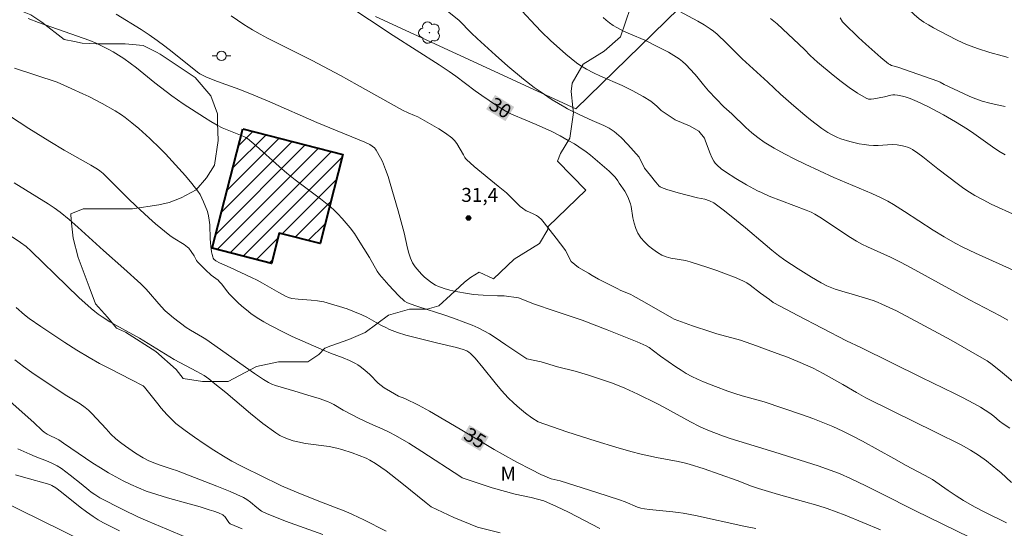
# Model space of a CAD drawing. Units: metres. Extents: x 279760 to 280275, y 1658817 to 1659382.
# Drawn here: x 279986 to 280092, y 1659011 to 1659065 of the extents above; entities that cross this region are included whole.
import ezdxf
from ezdxf.enums import TextEntityAlignment as Align

# ---------------------------------------------------------------- set-up
doc = ezdxf.new("R2010")
doc.units = ezdxf.units.M
doc.header["$MEASUREMENT"] = 0
for name, color, linetype, lineweight, true_color in [('Arvores_Isoladas', 7, 'Continuous', 18, 0x00ff33), ('Curvas_Intermediarias', 7, 'Continuous', 9, 0x783c14), ('Curvas_Mestras', 7, 'Continuous', 20, 0x783c14), ('Pto_Cotado', 7, 'Continuous', 9, 0x783c14), ('Topon_Curvas_Mestras', 7, 'Continuous', 9, 0x783c14), ('Topon_Pto_Cotado', 7, 'Continuous', 9, 0x783c14), ('Topon_Vegetacao', 7, 'Continuous', 9, 0x00ff33), ('Vegetacao', 7, 'Orla8', 9, 0x00ff33)]:
    doc.layers.add(name, color=color, linetype=linetype, lineweight=lineweight, true_color=true_color)
for name, color, linetype, lineweight in [('Edificacoes_Notaveis', 7, 'Continuous', 40), ('Edificacoes_Notaveis_Hatch', 8, 'Continuous', 9), ('Muro_Grade', 8, 'Continuous', 20), ('Poste', 7, 'Continuous', 9), ('Topon_Curvas_Mestras_Masc', 255, 'Continuous', 9)]:
    doc.layers.add(name, color=color, linetype=linetype, lineweight=lineweight)
doc.styles.add('Arial', font='arial.ttf', dxfattribs={"height": 1.5})
doc.styles.get("Standard").update_dxf_attribs({"font": 'arial.ttf'})
doc.linetypes.add('Orla8', pattern='A,6,-0.5,["V",Standard,S=1,R=0,X=-0.5,Y=-1],-0.5,6,-0.5,["V",Standard,S=1,R=0,X=-0.5,Y=-1],-0.5', length=14)

# ---------------------------------------------------------------- blocks, each defined once
blk = doc.blocks.new('Cotas')
at = {"layer": 'Pto_Cotado'}
blk.add_hatch(color=256, dxfattribs=at).paths.add_polyline_path([(0, 0.24, 1), (0, -0.24, 1)])
at = {"layer": 'Pto_Cotado', "lineweight": -3}
blk.add_lwpolyline([(0, -0.24, -1), (0, 0.24, -1)], format="xyb", close=True, dxfattribs=at)
blk = doc.blocks.new('Poste')
at = {"layer": 'Poste'}
for points in [[(-0.5, 0), (-1, 0)], [(0.5, 0), (1, 0)]]:
    blk.add_lwpolyline(points, dxfattribs=at)
blk.add_lwpolyline([(0, 0.5, 1), (0, -0.5, 1)], format="xyb", close=True, dxfattribs=at)
blk = doc.blocks.new('Arvore')
at = {"layer": 'Arvores_Isoladas'}
blk.add_lwpolyline([(-0.72, 0.49, 0.872324), (-0.72, -0.55, 0.862983), (0.28, -0.83, 0.900105), (0.89, 0.03, 0.863155), (0.26, 0.86, 0.882486)], format="xyb", close=True, dxfattribs=at)
blk.add_circle((0, 0), 0.0286, dxfattribs=at)

msp = doc.modelspace()

# ---------------------------------------------------------------- hatches: boundary and pattern name
at = {"layer": 'Edificacoes_Notaveis_Hatch'}
h = msp.add_hatch(dxfattribs=at)
h.set_pattern_fill('ANSI31', color=256, scale=10)
h.paths.add_polyline_path([(280010.03, 1659053.49), (280020.8, 1659050.72), (280018.34, 1659041.14), (280013.96, 1659042.27), (280013.12, 1659039.01), (280006.73, 1659040.65)])

# ---------------------------------------------------------------- linework, layer by layer
at = {"layer": 'Curvas_Intermediarias', "flags": 128}
for points, elevation in [([(280078.55, 1659069.24), (280080.09, 1659067.81), (280081.65, 1659066.26), (280082.19, 1659065.77), (280082.75, 1659065.31), (280083.24, 1659064.96), (280083.75, 1659064.64), (280084.27, 1659064.34), (280086.69, 1659063.07), (280087.52, 1659062.68), (280087.94, 1659062.5), (280089.02, 1659062.11), (280090.33, 1659061.68), (280091.65, 1659061.31), (280092.32, 1659061.15)], 23), ([(279996.44, 1659065.82), (279999.1, 1659064.15), (279999.97, 1659063.58), (280000.83, 1659062.99), (280001.65, 1659062.38), (280002.45, 1659061.75), (280005.18, 1659059.56), (280005.43, 1659059.4), (280006.06, 1659059.08), (280007.03, 1659058.66), (280007.7, 1659058.41), (280009.73, 1659057.69), (280011.24, 1659057.1), (280012.93, 1659056.38), (280018.01, 1659054.17), (280023.15, 1659052.05), (280023.69, 1659051.79), (280023.94, 1659051.62), (280024.19, 1659051.42), (280024.29, 1659051.3), (280024.38, 1659051.18), (280024.83, 1659050.37), (280025.04, 1659049.95), (280025.39, 1659049.09), (280025.65, 1659048.34), (280025.89, 1659047.59), (280026.75, 1659044.66), (280027.38, 1659042.3), (280027.75, 1659040.65), (280027.89, 1659040.11), (280028.06, 1659039.58), (280028.16, 1659039.33), (280028.28, 1659039.09), (280028.57, 1659038.64), (280029, 1659038.13), (280029.28, 1659037.83), (280029.57, 1659037.55), (280029.88, 1659037.28), (280030.2, 1659037.03), (280030.48, 1659036.85), (280030.77, 1659036.69), (280031.07, 1659036.54), (280031.38, 1659036.42), (280031.7, 1659036.31), (280032.31, 1659036.15), (280032.93, 1659036.01), (280034.19, 1659035.78), (280034.82, 1659035.69), (280035.34, 1659035.64), (280035.86, 1659035.6), (280037.42, 1659035.54), (280037.99, 1659035.54), (280038.14, 1659035.53), (280039.67, 1659035.33), (280041.4, 1659034.63), (280043.51, 1659033.93), (280045.24, 1659033.33), (280046.5, 1659032.91)], 32), ([(280054.41, 1659047.8), (280053.86, 1659048.48), (280053.21, 1659049.26), (280052.66, 1659050.44), (280051.44, 1659051.81), (280050.72, 1659052.53), (280049.96, 1659053.19), (280049.42, 1659053.55), (280048.84, 1659053.85), (280047.6, 1659054.37), (280046.72, 1659054.77), (280046.21, 1659055.03), (280044.95, 1659055.63), (280044.65, 1659055.8), (280043.31, 1659056.61), (280042, 1659057.48), (280041.36, 1659057.93), (280040.2, 1659058.82), (280038.52, 1659060.23), (280037.19, 1659061.39), (280035.24, 1659063.17), (280034.63, 1659063.77), (280033.27, 1659065.16), (280031.52, 1659066.54)], 29), ([(280040.04, 1659066.17), (280041.5, 1659064.58), (280042.13, 1659063.92), (280043.12, 1659062.96), (280044.77, 1659061.49), (280045.34, 1659061.03), (280045.92, 1659060.58), (280046.26, 1659060.33), (280046.99, 1659059.89), (280047.74, 1659059.5), (280048.5, 1659059.14), (280050.82, 1659058.12), (280051.96, 1659057.58), (280053.08, 1659056.97), (280053.9, 1659056.45), (280054.34, 1659056.11), (280054.54, 1659055.93), (280054.99, 1659055.47), (280055, 1659055.46), (280056.53, 1659054.46), (280058.11, 1659053.75), (280059.04, 1659053.23), (280059.66, 1659052.46)], 28), ([(280066.47, 1659058.51), (280063.71, 1659060.99), (280062.02, 1659062.69), (280061.01, 1659063.66), (280060.65, 1659063.96), (280060.28, 1659064.24), (280059.63, 1659064.65), (280058.96, 1659065.04), (280056.49, 1659066.39)], 26), ([(280045.75, 1659027.42), (280043.85, 1659027.9), (280042.12, 1659028.45), (280040.56, 1659028.77), (280040.04, 1659029.1), (280038.33, 1659030.26), (280037.16, 1659031.06), (280036.57, 1659031.44), (280035.96, 1659031.78), (280035.33, 1659032.09), (280034.68, 1659032.37), (280034.02, 1659032.63), (280032.69, 1659033.12), (280031.74, 1659033.45), (280028.87, 1659034.37), (280027.92, 1659034.7), (280027.66, 1659034.8), (280027.43, 1659034.94), (280026.79, 1659035.57), (280025.73, 1659036.68), (280025.23, 1659037.26), (280024.74, 1659037.84), (280024.5, 1659038.19), (280023.65, 1659039.66), (280022.45, 1659041.59), (280022.03, 1659042.22), (280021.58, 1659042.83), (280021.16, 1659043.35), (280020.72, 1659043.85), (280020.26, 1659044.33), (280019.78, 1659044.8), (280019.28, 1659045.25), (280018.4, 1659045.97), (280015.67, 1659048.01), (280014.78, 1659048.71), (280013.94, 1659049.43), (280011.46, 1659051.64), (280010.55, 1659052.43), (280010.35, 1659052.55), (280010.15, 1659052.65), (280007.84, 1659053.6), (280007.28, 1659053.88), (280006.59, 1659054.26), (280005.92, 1659054.68), (280003.62, 1659056.17), (280002.4, 1659057.02), (280000.6, 1659058.41), (279998.62, 1659060.02), (279997.95, 1659060.55), (279997.26, 1659061.04), (279996.69, 1659061.41), (279996.1, 1659061.76), (279995.51, 1659062.08), (279994.29, 1659062.7), (279993.61, 1659062.99), (279988.08, 1659064.91), (279986.96, 1659065.32)], 33), ([(280008.78, 1659065.63), (280010.14, 1659064.68), (280011.07, 1659064.11), (280011.89, 1659063.66), (280012.71, 1659063.22), (280017.49, 1659060.81), (280020.53, 1659059.22), (280022.35, 1659058.22), (280027.19, 1659055.5), (280027.8, 1659055.21), (280028.51, 1659054.92), (280028.86, 1659054.76), (280031.12, 1659053.48), (280031.84, 1659053.01), (280032.52, 1659052.5), (280032.8, 1659052.22), (280033.04, 1659051.89), (280033.75, 1659050.69), (280033.89, 1659050.41), (280033.97, 1659050.28), (280034.07, 1659050.17), (280034.91, 1659049.44), (280037.5, 1659047.31), (280038.37, 1659046.59), (280038.67, 1659046.31), (280039.56, 1659045.43), (280039.87, 1659045.14), (280040.11, 1659044.94), (280040.51, 1659044.67), (280040.78, 1659044.54), (280041.33, 1659044.31), (280041.6, 1659044.18), (280041.84, 1659044.02), (280042.15, 1659043.72), (280042.44, 1659043.39), (280043.73, 1659041.72), (280044.64, 1659040.51), (280044.74, 1659040.39), (280045.34, 1659039.23), (280046.12, 1659038.56), (280047.19, 1659037.95)], 31), ([(280048.76, 1659065.44), (280049.1, 1659065.14), (280049.47, 1659064.86), (280049.84, 1659064.6), (280050.23, 1659064.36), (280050.96, 1659063.99), (280051.71, 1659063.65), (280053.24, 1659063), (280054.59, 1659062.34), (280055.79, 1659061.71), (280056.37, 1659061.37), (280056.93, 1659060.99), (280057.3, 1659060.7), (280057.65, 1659060.38), (280058.64, 1659059.35), (280058.83, 1659059.12), (280059.56, 1659058.19), (280060.11, 1659057.57), (280061.75, 1659055.83), (280062.61, 1659055.08)], 27), ([(280074.24, 1659065.41), (280074.5, 1659064.99), (280074.68, 1659064.79), (280076.22, 1659063.3), (280077.02, 1659062.57), (280078.63, 1659061.16), (280079.45, 1659060.48), (280079.6, 1659060.38), (280079.76, 1659060.3), (280080.46, 1659060.09), (280083.31, 1659059.11), (280084.73, 1659058.61), (280085.01, 1659058.48), (280085.43, 1659058.26), (280087.52, 1659057.26), (280088.17, 1659056.96), (280088.83, 1659056.69), (280089.51, 1659056.46), (280090.32, 1659056.23), (280091.14, 1659056.05), (280091.97, 1659055.89)], 24), ([(279985.51, 1659060), (279990.08, 1659058.48), (279991.59, 1659057.83), (279992.86, 1659057.25), (279993.48, 1659056.94), (279994.91, 1659056.19), (279996.31, 1659055.4), (279997, 1659054.97), (279997.39, 1659054.71), (279998.13, 1659054.13), (279998.85, 1659053.51), (280000.03, 1659052.45), (280001.17, 1659051.35), (280001.72, 1659050.78), (280003.17, 1659049.22), (280003.87, 1659048.43), (280004.55, 1659047.61), (280005.2, 1659046.78), (280005.44, 1659046.42), (280005.65, 1659046.03), (280005.83, 1659045.63), (280006.25, 1659044.6), (280006.36, 1659044.14), (280006.44, 1659043.66), (280006.48, 1659043.16), (280006.55, 1659041.64), (280006.61, 1659040.85), (280006.67, 1659040.27), (280006.73, 1659039.98), (280006.81, 1659039.71), (280006.86, 1659039.59), (280006.94, 1659039.48), (280007.14, 1659039.29), (280007.52, 1659039.07), (280008.67, 1659038.58), (280009.84, 1659038.05), (280010.99, 1659037.51), (280011.57, 1659037.22), (280012.15, 1659036.9), (280013.9, 1659035.88), (280014.64, 1659035.48), (280014.96, 1659035.35), (280015.3, 1659035.26), (280015.99, 1659035.17), (280017.39, 1659035.07), (280018.08, 1659034.99), (280018.76, 1659034.87), (280019.59, 1659034.65), (280020.42, 1659034.4), (280021.24, 1659034.12), (280022.85, 1659033.49), (280023.37, 1659033.24), (280024.89, 1659032.37), (280025.41, 1659032.11), (280025.82, 1659031.92), (280026.68, 1659031.59), (280027.56, 1659031.31), (280028.41, 1659031.07), (280031.02, 1659030.45), (280033, 1659029.96), (280033.74, 1659029.75), (280034.11, 1659029.61), (280034.33, 1659029.47), (280034.52, 1659029.33), (280034.69, 1659029.17), (280035.02, 1659028.83), (280035.85, 1659027.84), (280037.16, 1659026.17), (280037.84, 1659025.35), (280038.56, 1659024.58), (280039.16, 1659024), (280039.78, 1659023.45), (280040.43, 1659022.92), (280041.1, 1659022.43), (280041.79, 1659021.97), (280044.86, 1659020.92)], 34), ([(280066.47, 1659058.51), (280067.85, 1659057.19), (280069.28, 1659055.94), (280070.45, 1659054.94), (280071.05, 1659054.45), (280071.66, 1659053.98), (280072.27, 1659053.52), (280072.92, 1659053.09), (280073.26, 1659052.9), (280073.95, 1659052.56), (280074.31, 1659052.42), (280075.29, 1659052.11), (280076.3, 1659051.88), (280076.81, 1659051.79), (280077.32, 1659051.72), (280077.82, 1659051.69), (280078.33, 1659051.7), (280079.35, 1659051.76), (280079.86, 1659051.78), (280080.36, 1659051.75), (280080.94, 1659051.66), (280081.22, 1659051.59), (280081.5, 1659051.5), (280081.77, 1659051.39), (280082.02, 1659051.25), (280082.58, 1659050.88), (280083.13, 1659050.48), (280084.73, 1659049.18), (280086.97, 1659047.48), (280087.55, 1659047.06), (280088.14, 1659046.67), (280088.74, 1659046.3), (280089.61, 1659045.83), (280090.49, 1659045.39), (280093.17, 1659044.15)], 26), ([(280062.61, 1659055.08), (280064.11, 1659053.62), (280064.74, 1659053.06), (280065.4, 1659052.53), (280066.09, 1659052.05), (280067.15, 1659051.4), (280068.25, 1659050.79), (280069.37, 1659050.22), (280070.5, 1659049.67), (280073.58, 1659048.23), (280077.66, 1659046.52), (280078.66, 1659046.05), (280079.36, 1659045.69), (280079.97, 1659045.33), (280081.15, 1659044.59), (280084.25, 1659042.58), (280085.42, 1659041.86), (280086.61, 1659041.18), (280087.42, 1659040.77), (280088.78, 1659040.12), (280094.28, 1659037.63)], 27), ([(280059.66, 1659052.46), (280059.79, 1659052.16), (280060.26, 1659050.83), (280060.44, 1659050.4), (280060.66, 1659050), (280060.82, 1659049.78), (280061.01, 1659049.57), (280061.46, 1659049.19), (280061.93, 1659048.86), (280063.05, 1659048.14), (280064.19, 1659047.47), (280065.36, 1659046.83), (280065.78, 1659046.63), (280066.63, 1659046.25), (280067.94, 1659045.73), (280070.61, 1659044.73), (280071.13, 1659044.51), (280071.52, 1659044.31), (280072.08, 1659043.98), (280072.89, 1659043.45), (280074.74, 1659042.2), (280075.36, 1659041.8), (280076, 1659041.42), (280076.59, 1659041.1), (280077.2, 1659040.8), (280079.66, 1659039.68), (280080.58, 1659039.23), (280081.5, 1659038.76), (280088.15, 1659035.09), (280091.45, 1659033.37), (280092.26, 1659032.93)], 28), ([(280054.41, 1659047.8), (280054.64, 1659047.49), (280054.76, 1659047.36), (280054.89, 1659047.25), (280055.03, 1659047.17), (280055.62, 1659046.95), (280056.23, 1659046.77), (280056.85, 1659046.6), (280058.92, 1659046.08), (280059.69, 1659045.92), (280060.21, 1659045.75), (280060.68, 1659045.52), (280061.26, 1659045.11), (280061.69, 1659044.79), (280062.54, 1659044.11), (280064.09, 1659042.83), (280066.18, 1659041.03), (280066.89, 1659040.45), (280067.62, 1659039.88), (280068.31, 1659039.38), (280069.73, 1659038.43), (280071.18, 1659037.52), (280072.2, 1659036.91), (280072.8, 1659036.62), (280073.72, 1659036.24), (280074.41, 1659036.02), (280075.79, 1659035.63), (280077.78, 1659035.02), (280078.26, 1659034.84), (280078.74, 1659034.64), (280079.53, 1659034.28), (280080.31, 1659033.9), (280081.86, 1659033.09), (280084.33, 1659031.77), (280086.17, 1659030.76), (280089.49, 1659028.88), (280090.06, 1659028.53), (280090.6, 1659028.16), (280091.71, 1659027.27), (280094.57, 1659024.86)], 29), ([(280043.77, 1659012.9), (280042.38, 1659013.5), (280041.05, 1659013.86), (280039.32, 1659014.23), (280036.85, 1659014.91), (280033.62, 1659015.98), (280033.49, 1659016.07), (280029.3, 1659018.8), (280027.89, 1659019.68), (280026.46, 1659020.53), (280025.79, 1659020.89), (280025.09, 1659021.21), (280023.69, 1659021.82), (280022.56, 1659022.35), (280020.84, 1659023.23), (280019.83, 1659023.84), (280019.48, 1659024.03), (280019.13, 1659024.19), (280018.26, 1659024.49), (280017.39, 1659024.76), (280015.62, 1659025.27), (280013.55, 1659025.9), (280013.17, 1659026.05), (280012.8, 1659026.22), (280012.28, 1659026.52), (280011.3, 1659027.17), (280006.06, 1659030.87), (280005.7, 1659031.1), (280004.43, 1659031.84), (280003.96, 1659032.14), (280002.58, 1659033.18), (280002.14, 1659033.55), (280001.71, 1659033.93), (280001.28, 1659034.38), (279999.66, 1659036.25), (279999.09, 1659036.82), (279997.25, 1659038.48), (279995.07, 1659040.41), (279992.3, 1659042.92), (279991.37, 1659043.74), (279990.4, 1659044.52), (279989.78, 1659044.99), (279989.12, 1659045.42), (279985.45, 1659047.69)], 36), ([(279985.25, 1659041.87), (279986.16, 1659041.25), (279986.75, 1659040.82), (279987.29, 1659040.33), (279991.14, 1659036.6), (279992.43, 1659035.36), (279993.74, 1659034.16), (279994.12, 1659033.84), (279994.51, 1659033.55), (279994.92, 1659033.27), (279995.75, 1659032.74), (279996.38, 1659032.37), (279998.92, 1659030.98), (280002.68, 1659028.69), (280005.09, 1659027.41), (280005.88, 1659026.95), (280006.38, 1659026.6), (280006.86, 1659026.23), (280008.2, 1659025.14), (280010.86, 1659022.9), (280012.21, 1659021.82), (280013.6, 1659020.79), (280014.02, 1659020.52), (280014.48, 1659020.3), (280014.96, 1659020.12), (280015.45, 1659019.96), (280015.94, 1659019.83), (280016.77, 1659019.66), (280019.31, 1659019.32), (280020.14, 1659019.16), (280020.7, 1659019.02), (280021.8, 1659018.65), (280023.3, 1659018.07), (280023.71, 1659017.87), (280024.3, 1659017.51), (280025.45, 1659016.72), (280027.14, 1659015.4), (280029.75, 1659013.28), (280030.3, 1659012.85), (280032.71, 1659011.7), (280035.26, 1659010.67), (280037.72, 1659010.07)], 37), ([(280047.19, 1659037.95), (280047.59, 1659037.7), (280048.27, 1659037.33), (280050.34, 1659036.27), (280050.61, 1659036.14), (280051.73, 1659035.67), (280052, 1659035.54), (280053.23, 1659034.86), (280056.14, 1659033.15), (280056.39, 1659033.03), (280058.37, 1659032.31), (280060.36, 1659031.65), (280060.99, 1659031.46), (280063.53, 1659030.75), (280065.27, 1659030.15), (280067.49, 1659029.34), (280068.6, 1659028.92), (280069.7, 1659028.48), (280070.79, 1659028.02), (280071.34, 1659027.77), (280072.42, 1659027.2), (280074.52, 1659026.01), (280076.01, 1659025.13), (280077.02, 1659024.57), (280079.98, 1659023.09), (280084.43, 1659020.91), (280087.32, 1659019.47), (280088.24, 1659018.96), (280089.12, 1659018.41), (280089.97, 1659017.79), (280091.2, 1659016.81), (280091.5, 1659016.55), (280092.65, 1659015.45)], 31), ([(279985.67, 1659034.27), (279986.58, 1659033.48), (279987.06, 1659033.11), (279988.33, 1659032.23), (279989.61, 1659031.37), (279990.9, 1659030.53), (279992.2, 1659029.7), (279993.52, 1659028.91), (279994.63, 1659028.27), (279995.77, 1659027.67), (279998.07, 1659026.51), (279999.32, 1659025.86), (279999.46, 1659025.73), (280000.89, 1659023.91), (280001.27, 1659023.47), (280001.87, 1659022.78), (280002.18, 1659022.44), (280002.51, 1659022.12), (280002.86, 1659021.82), (280003.85, 1659021.07), (280004.86, 1659020.34), (280005.88, 1659019.63), (280006.91, 1659018.94), (280007.97, 1659018.28), (280008.85, 1659017.77), (280009.76, 1659017.3), (280012.53, 1659015.93), (280013.54, 1659015.42), (280014.21, 1659015.1), (280015.8, 1659014.43), (280018.2, 1659013.46), (280021.12, 1659012.35), (280021.83, 1659012.04), (280023.05, 1659011.46), (280025.46, 1659010.23)], 38), ([(280046.5, 1659032.91), (280049.21, 1659031.88), (280050.83, 1659031.24), (280052.43, 1659030.58), (280053.39, 1659030.15), (280053.72, 1659029.96), (280054.2, 1659029.63), (280054.92, 1659029.05), (280056.58, 1659027.91), (280057.14, 1659027.55), (280057.71, 1659027.2), (280058.3, 1659026.87), (280058.92, 1659026.57), (280059.55, 1659026.28), (280060.85, 1659025.77), (280062.16, 1659025.3), (280062.93, 1659025.04), (280063.72, 1659024.8), (280066.08, 1659024.12), (280070.19, 1659022.74), (280071.3, 1659022.35), (280072.39, 1659021.93), (280073.47, 1659021.48), (280074.54, 1659020.98), (280075.6, 1659020.46), (280076.65, 1659019.9), (280080.03, 1659018.06), (280081.34, 1659017.28), (280083.85, 1659015.98), (280084.17, 1659015.79), (280085.86, 1659014.61), (280086.71, 1659014.03), (280087.5, 1659013.55), (280088.7, 1659012.86), (280089.86, 1659012.24), (280092.12, 1659011.15)], 32), ([(279985.54, 1659028.64), (279986.47, 1659027.93), (279987.38, 1659027.28), (279989.24, 1659026.02), (279991.11, 1659024.79), (279992.56, 1659023.92), (279993.1, 1659023.54), (279993.46, 1659023.23), (279993.8, 1659022.9), (279994.32, 1659022.35), (279995.34, 1659021.23), (279995.86, 1659020.68), (279996.41, 1659020.17), (279996.9, 1659019.75), (279997.42, 1659019.36), (279998.49, 1659018.63), (279999.33, 1659018.11), (279999.95, 1659017.8), (280000.6, 1659017.53), (280001.05, 1659017.36), (280002.44, 1659016.91), (280002.9, 1659016.75), (280007.25, 1659015.08), (280008.69, 1659014.49), (280010.1, 1659013.86), (280010.49, 1659013.64), (280010.85, 1659013.37), (280011.54, 1659012.77), (280012.05, 1659012.37), (280012.6, 1659012.13), (280014.64, 1659011.32), (280018.63, 1659009.89)], 39), ([(280045.75, 1659027.42), (280047.19, 1659027), (280048.5, 1659026.59), (280049.79, 1659026.13), (280051.12, 1659025.59), (280052.51, 1659024.97), (280054.56, 1659023.96), (280055.29, 1659023.58), (280058.17, 1659022), (280059.13, 1659021.49), (280059.84, 1659021.17), (280060.67, 1659020.83), (280061.71, 1659020.45), (280062.41, 1659020.21), (280067.24, 1659018.72), (280071.87, 1659017.26), (280072.78, 1659016.95), (280073.69, 1659016.62), (280074.25, 1659016.39), (280075.36, 1659015.9), (280077.01, 1659015.1), (280078.65, 1659014.29), (280082.26, 1659012.46), (280089.68, 1659008.85)], 33), ([(280044.86, 1659020.92), (280048.03, 1659019.92), (280050.15, 1659019.27), (280051.76, 1659018.81), (280052.86, 1659018.53), (280054.51, 1659018.14), (280055.46, 1659017.99), (280056.83, 1659017.74), (280057.61, 1659017.56), (280058, 1659017.45), (280059.63, 1659016.93), (280061.25, 1659016.37), (280063.3, 1659015.63), (280064.61, 1659015.12), (280065.48, 1659014.81), (280067.62, 1659014.16), (280070.29, 1659013.41), (280071.84, 1659013), (280072.86, 1659012.68), (280074.79, 1659011.95), (280078.6, 1659010.39)], 34), ([(280003.9, 1659009.59), (279999.83, 1659011.3), (279998.82, 1659011.75), (279997.15, 1659012.55), (279994.68, 1659013.83), (279994.12, 1659014.17), (279993.75, 1659014.42), (279993.48, 1659014.64), (279992.67, 1659015.34), (279991.49, 1659016.27), (279991.03, 1659016.62), (279990.56, 1659016.96), (279990.07, 1659017.25), (279989.51, 1659017.54), (279988.93, 1659017.8), (279987.74, 1659018.27), (279987.15, 1659018.52), (279985.87, 1659019.1)], 41), ([(279996.8, 1659010.29), (279995.64, 1659010.86), (279995.07, 1659011.15), (279994.5, 1659011.46), (279993.96, 1659011.8), (279993.25, 1659012.3), (279992.57, 1659012.82), (279990.54, 1659014.43), (279989.94, 1659014.89), (279989.52, 1659015.16), (279989.31, 1659015.25), (279986.46, 1659016.03), (279985.62, 1659016.28)], 42), ([(279983.57, 1659013.75), (279993.14, 1659009.06)], 43), ([(280043.77, 1659012.9), (280045.06, 1659012.28), (280048.43, 1659010.54)], 36)]:
    msp.add_lwpolyline(points, dxfattribs=dict(at, elevation=elevation))
at = {"layer": 'Curvas_Mestras', "flags": 128}
for points, elevation in [([(280051.72, 1659045.41), (280051.41, 1659046.18), (280051.09, 1659046.78), (280050.49, 1659047.63), (280050.34, 1659047.9), (280050.05, 1659048.29), (280049.89, 1659048.46), (280049.42, 1659048.92), (280048.93, 1659049.36), (280047.41, 1659050.65), (280046.93, 1659051.02), (280046.15, 1659051.56), (280045.69, 1659051.85), (280045.02, 1659052.24), (280044.14, 1659052.72), (280043.24, 1659053.18), (280041.59, 1659053.94), (280040.47, 1659054.42), (280038.92, 1659055.05), (280038.42, 1659055.3), (280037.32, 1659055.98), (280035.74, 1659057.06), (280035.03, 1659057.57), (280032.92, 1659059.14), (280032.21, 1659059.65), (280031.14, 1659060.35), (280026.2, 1659063.5), (280021.12, 1659066.87)], 30), ([(280066.75, 1659065.35), (280067.46, 1659064.76), (280070.41, 1659062.01)], 25), ([(280070.41, 1659062.01), (280071.01, 1659061.35), (280071.82, 1659060.65), (280073.5, 1659059.25), (280074.36, 1659058.56), (280075.23, 1659057.91), (280076.12, 1659057.31), (280077.03, 1659056.78), (280077.29, 1659056.68), (280077.58, 1659056.66), (280077.88, 1659056.7), (280079.03, 1659056.91), (280079.68, 1659057.08), (280079.9, 1659057.12), (280080.12, 1659057.13), (280080.4, 1659057.1), (280080.95, 1659057), (280081.23, 1659056.92), (280081.77, 1659056.74), (280082.54, 1659056.43), (280083.67, 1659055.88), (280085.35, 1659054.97), (280086.65, 1659054.23), (280087.92, 1659053.45), (280088.61, 1659052.99), (280090.61, 1659051.54), (280091.29, 1659051.08), (280092, 1659050.67)], 25), ([(279984.05, 1659055.49), (279987.03, 1659053.52), (279989.31, 1659052.1), (279990.84, 1659051.18), (279993.71, 1659049.56), (279994.43, 1659049.15), (279994.68, 1659048.98), (279995.02, 1659048.68), (279997.78, 1659045.91), (279998.49, 1659045.23), (279999.94, 1659043.91), (280000.67, 1659043.27), (280002.18, 1659042.03), (280002.55, 1659041.75), (280003.74, 1659041.04), (280004.11, 1659040.77), (280004.25, 1659040.64), (280004.49, 1659040.31), (280004.81, 1659039.82), (280005.05, 1659039.34), (280005.16, 1659039.2), (280005.44, 1659038.9), (280006.03, 1659038.32), (280006.65, 1659037.76), (280007.38, 1659037.21), (280007.55, 1659037.05), (280007.77, 1659036.8), (280008.39, 1659035.97), (280008.62, 1659035.71), (280009.5, 1659034.83), (280009.95, 1659034.41), (280010.43, 1659034.01), (280010.92, 1659033.63), (280011.6, 1659033.18), (280012.3, 1659032.75), (280013.03, 1659032.34), (280014.48, 1659031.58), (280015.33, 1659031.16), (280017.06, 1659030.39), (280018.79, 1659029.65), (280019.47, 1659029.37), (280020.83, 1659028.85), (280021.5, 1659028.57), (280022.16, 1659028.27), (280022.42, 1659028.12), (280022.67, 1659027.94), (280023.14, 1659027.55), (280023.68, 1659027.06), (280024.58, 1659026.15), (280024.91, 1659025.88), (280025.23, 1659025.65), (280025.92, 1659025.23), (280026.78, 1659024.76), (280027.44, 1659024.48), (280028.92, 1659023.78), (280030.11, 1659023.12), (280033.42, 1659021.2), (280037.05, 1659019.03), (280037.97, 1659018.51), (280039.49, 1659017.67), (280041.02, 1659016.86), (280042.07, 1659016.33), (280043.2, 1659015.85), (280044.14, 1659015.65)], 35), ([(280051.72, 1659045.41), (280051.78, 1659045.13), (280051.98, 1659043.92), (280052.1, 1659043.33), (280052.27, 1659042.77), (280052.51, 1659042.25), (280052.83, 1659041.78), (280053.21, 1659041.34), (280053.64, 1659040.92), (280054.11, 1659040.54), (280054.6, 1659040.2), (280055.09, 1659039.91), (280055.55, 1659039.71), (280056.04, 1659039.58), (280057.61, 1659039.32), (280058.11, 1659039.19), (280060.03, 1659038.57), (280060.99, 1659038.24), (280061.94, 1659037.89), (280062.88, 1659037.53), (280063.8, 1659037.13), (280064.2, 1659036.92), (280064.58, 1659036.67), (280065.67, 1659035.83), (280066.64, 1659035.12), (280067.06, 1659034.83), (280068.49, 1659034.05), (280069.71, 1659033.4), (280074.93, 1659030.7), (280076.47, 1659029.97), (280082.99, 1659026.75), (280086.52, 1659025.04), (280087.4, 1659024.61), (280088.63, 1659023.97), (280089.32, 1659023.56), (280090.34, 1659022.91), (280090.77, 1659022.59), (280091.39, 1659022.07), (280091.78, 1659021.77), (280092.5, 1659021.29)], 30), ([(280009.96, 1659010.48), (280008.69, 1659011.02), (280008.6, 1659011.08), (280008.53, 1659011.16), (280008.1, 1659011.8), (280008.01, 1659011.9), (280007.9, 1659011.98), (280007.43, 1659012.19), (280006.94, 1659012.37), (280006.44, 1659012.54), (280005.44, 1659012.86), (280004.28, 1659013.19), (280001.96, 1659013.82), (280000.8, 1659014.16), (279999.67, 1659014.55), (279998.83, 1659014.88), (279998, 1659015.25), (279997.18, 1659015.65), (279996.38, 1659016.07), (279995.59, 1659016.51), (279994.75, 1659017.03), (279993.93, 1659017.56), (279990.76, 1659019.71), (279990.26, 1659020.04), (279989, 1659020.68), (279988.7, 1659020.87), (279988.47, 1659021.07), (279987.58, 1659021.92), (279984.07, 1659025.02)], 40), ([(280044.14, 1659015.65), (280048.11, 1659014.4), (280050.54, 1659013.61), (280051.13, 1659013.38), (280052.48, 1659012.82), (280052.83, 1659012.7), (280053.2, 1659012.63), (280053.76, 1659012.56), (280056.25, 1659012.32), (280056.82, 1659012.25), (280057.39, 1659012.16), (280058.69, 1659011.91), (280063.88, 1659010.77), (280065.19, 1659010.52)], 35)]:
    msp.add_lwpolyline(points, dxfattribs=dict(at, elevation=elevation))
at = {"layer": 'Edificacoes_Notaveis', "flags": 128}
msp.add_lwpolyline([(280010.03, 1659053.49), (280020.8, 1659050.72), (280018.34, 1659041.14), (280013.96, 1659042.27), (280013.12, 1659039.01), (280006.73, 1659040.65)], close=True, dxfattribs=at)
at = {"layer": 'Muro_Grade', "flags": 128}
msp.add_lwpolyline([(280067.96, 1659077.24), (280045.82, 1659055.62), (280024.32, 1659065.56)], dxfattribs=at)
at = {"layer": 'Topon_Curvas_Mestras_Masc'}
for points in [[(280036.2, 1659055.59, 30), (280038.27, 1659054.3, 30), (280037.15, 1659057.12, 30), (280039.22, 1659055.83, 30)], [(280033.47, 1659020.09, 35), (280035.56, 1659018.84, 35), (280034.39, 1659021.64, 35), (280036.48, 1659020.39, 35)]]:
    msp.add_solid(points, dxfattribs=at)
at = {"layer": 'Vegetacao', "flags": 128}
msp.add_lwpolyline([(279776.16, 1659095.96), (279777.05, 1659095.92), (279789.14, 1659095.59), (279798.24, 1659095.83), (279799.8, 1659096.02), (279801.35, 1659096.51), (279802.61, 1659097.39), (279803.27, 1659098), (279806.53, 1659097.92), (279808.83, 1659096.97), (279810.73, 1659096.2), (279811.65, 1659095.56), (279813.2, 1659095.56), (279814.75, 1659095.83), (279816.12, 1659097.11), (279816.67, 1659098.94), (279816.67, 1659099.31), (279817.67, 1659103.79), (279819.04, 1659105.35), (279820.74, 1659107.43), (279822.79, 1659108.38), (279824.68, 1659108.89), (279826.82, 1659108.89), (279829.05, 1659108.81), (279831.71, 1659108.29), (279833.34, 1659108.3), (279833.85, 1659108.3), (279834.97, 1659108.38), (279837.63, 1659108.21), (279838.57, 1659107.87), (279839.26, 1659107.53), (279839.77, 1659106.75), (279840.46, 1659104.61), (279840.8, 1659103.07), (279840.97, 1659102.47), (279841.4, 1659102.04), (279842.43, 1659101.78), (279843.29, 1659101.44), (279845.13, 1659101.55), (279849.48, 1659103.83), (279850.56, 1659104.38), (279853.17, 1659105.14), (279855.56, 1659105.14), (279858.38, 1659105.14), (279858.6, 1659105.14), (279862.29, 1659105.75), (279865.18, 1659105.62), (279866.24, 1659104.31), (279867.03, 1659101.28), (279867.03, 1659098.92), (279866.24, 1659097.21), (279864.27, 1659093.79), (279863.35, 1659092.61), (279862.69, 1659090.37), (279862.69, 1659089.32), (279863.22, 1659087.61), (279864.4, 1659086.3), (279866.38, 1659085.51), (279867.95, 1659085.38), (279870.32, 1659084.46), (279872.03, 1659083.67), (279872.82, 1659083.54), (279874.66, 1659083.54), (279876.5, 1659083.54), (279879.65, 1659083.67), (279881.89, 1659082.75), (279884.26, 1659081.7), (279886.1, 1659080.92), (279887.94, 1659080), (279888.99, 1659079.87), (279889.78, 1659080), (279890.7, 1659080), (279892.14, 1659080.92), (279893.32, 1659085.13), (279895.16, 1659088.28), (279896.61, 1659089.07), (279898.32, 1659089.2), (279901.21, 1659088.81), (279902.66, 1659088.15), (279902.98, 1659088.01), (279904.53, 1659089.73), (279905.38, 1659090.83), (279906.1, 1659092.41), (279906.75, 1659093.47), (279907.33, 1659095.11), (279907.6, 1659097.03), (279907.96, 1659098.09), (279908.79, 1659099.88), (279909.53, 1659100.86), (279910.6, 1659101.54), (279911.51, 1659101.07), (279911.67, 1659100.41), (279911.61, 1659098.48), (279911.22, 1659096.5), (279911.04, 1659095.13), (279910.81, 1659093.35), (279909.66, 1659091.4), (279909.09, 1659089.54), (279909.08, 1659088.52), (279909.25, 1659088.43), (279910.53, 1659089.1), (279913.17, 1659091.44), (279915.28, 1659094.21), (279916.33, 1659094.86), (279919.22, 1659095.13), (279921.06, 1659095.13), (279923.29, 1659094.87), (279925.27, 1659093.55), (279926.19, 1659092.9), (279931.05, 1659090.14), (279933.42, 1659088.43), (279934.21, 1659086.72), (279934.34, 1659084.35), (279935, 1659080.54), (279935.79, 1659078.7), (279936.05, 1659078.04), (279938.03, 1659074.76), (279938.75, 1659071.74), (279940.53, 1659069.9), (279942.11, 1659068.84), (279943.95, 1659068.06), (279946.18, 1659066.48), (279949.47, 1659064.05), (279950.61, 1659063.19), (279952.04, 1659061.05), (279953.04, 1659059.48), (279955.05, 1659056.48), (279956.33, 1659055.05), (279957.48, 1659054.77), (279959.05, 1659054.77), (279959.62, 1659055.19), (279960.51, 1659056.97), (279961.88, 1659058.27), (279963.08, 1659058.75), (279964.52, 1659058.75), (279965.32, 1659058.75), (279967.56, 1659058.67), (279969.96, 1659058.84), (279971.56, 1659059.4), (279972.12, 1659059.72), (279972.2, 1659060.2), (279972.2, 1659060.52), (279972.12, 1659061.88), (279970.91, 1659064.92), (279970.59, 1659066.76), (279970.59, 1659067.08), (279971.55, 1659069.24), (279971.71, 1659069.4), (279972.83, 1659070.2), (279974.83, 1659070.28), (279976.11, 1659070.2), (279977.08, 1659069.56), (279977.8, 1659068.84), (279979.24, 1659067), (279980.68, 1659066.36), (279981.88, 1659066.44), (279983.8, 1659066.44), (279985.64, 1659066.36), (279987.24, 1659065.73), (279988.44, 1659064.93), (279990.84, 1659063.09), (279991.96, 1659062.85), (279992.76, 1659062.69), (279994.28, 1659062.61), (279997.4, 1659062.61), (279998.2, 1659062.53), (279999.32, 1659062.45), (280000.76, 1659061.73), (280001.16, 1659061.49), (280004.93, 1659059.01), (280006.61, 1659057.01), (280007.33, 1659055.09), (280007.33, 1659054.13), (280007.41, 1659052.21), (280007.01, 1659049.57), (280006.13, 1659048.21), (280005.01, 1659046.93), (280003.41, 1659046.05), (280002.13, 1659045.57), (280001.02, 1659045.31), (279998.2, 1659044.87), (279995.05, 1659044.87), (279992.88, 1659044.87), (279991.57, 1659044.33), (279991.58, 1659043.67), (279991.79, 1659041.72), (279992.34, 1659039.66), (279993.53, 1659036.51), (279994.19, 1659034.66), (279995.49, 1659033.25), (279996.47, 1659032.06), (279997.45, 1659031.62), (280000.7, 1659029.56), (280002.88, 1659027.61), (280003.64, 1659026.63), (280005.72, 1659026.34), (280008.48, 1659026.34), (280011.5, 1659027.92), (280013.87, 1659028.45), (280017.02, 1659028.45), (280018.21, 1659029.24), (280018.86, 1659029.89), (280019.52, 1659030.16), (280021.43, 1659030.82), (280023.2, 1659031.58), (280025.71, 1659033.46), (280027.97, 1659034.09), (280029.86, 1659034.09), (280031.12, 1659034.47), (280032.37, 1659035.6), (280033.88, 1659036.99), (280034.51, 1659037.49), (280035.43, 1659038.07), (280037, 1659037.34), (280039.22, 1659039.47), (280041.93, 1659041.14), (280042.81, 1659042.65), (280042.86, 1659042.98), (280046.92, 1659046.88), (280043.85, 1659050), (280044.19, 1659050.82), (280045.19, 1659052.46), (280045.57, 1659055.23), (280045.51, 1659055.76), (280045.32, 1659057.49), (280045.44, 1659058.37), (280046.61, 1659060.43), (280048.89, 1659061.84), (280050.62, 1659063.36), (280051.71, 1659066.51), (280052.14, 1659069.34), (280053.36, 1659071.58), (280054.55, 1659073.02), (280055.81, 1659073.84), (280056.88, 1659074.28), (280058.76, 1659074.53), (280063.79, 1659076.99), (280065.8, 1659079), (280066.68, 1659080.07), (280068.19, 1659082.15), (280069.45, 1659083.66), (280071.21, 1659085.35), (280076.13, 1659090.37), (280079.18, 1659092.3), (280082.15, 1659093.49), (280083.79, 1659093.29), (280084.34, 1659092.98), (280085.54, 1659092.32), (280085.83, 1659090.57), (280085.83, 1659088.53), (280086.61, 1659087.36), (280088.36, 1659087.27), (280089.72, 1659087.27), (280090.11, 1659087.75), (280090.11, 1659088.72), (280090.11, 1659089.11), (280088.75, 1659092.22), (280088.26, 1659092.71), (280087.58, 1659093.87), (280087.39, 1659095.52), (280087.48, 1659096.59), (280088.45, 1659098.73), (280089.81, 1659099.9), (280091.27, 1659100), (280094.09, 1659100.68), (280094.48, 1659101.75), (280094.38, 1659103.98), (280094.67, 1659105.73), (280094.96, 1659106.12), (280097.58, 1659109.33), (280101.18, 1659111.27), (280103.12, 1659111.85), (280105.06, 1659112.24), (280106.33, 1659112.83), (280109.14, 1659113.9), (280112.92, 1659117.45), (280115.25, 1659119.49), (280118.75, 1659122.22), (280122.63, 1659124.94), (280123.8, 1659125.91), (280126.03, 1659127.76), (280129.14, 1659129.61), (280131.28, 1659130.87), (280131.76, 1659132.13), (280131.47, 1659134.95), (280131.37, 1659136.12), (280131.37, 1659138.06), (280131.08, 1659140.39), (280130.98, 1659141.85), (280131.08, 1659143.21), (280132.05, 1659144.96), (280133.02, 1659145.64), (280134.38, 1659146.03), (280136.62, 1659146.71), (280138.75, 1659148.27), (280141.47, 1659150.02), (280144.58, 1659154), (280146.91, 1659156.24), (280148.47, 1659157.31), (280150.41, 1659158.38), (280152.35, 1659158.77), (280155.17, 1659158.19), (280157.99, 1659157.6), (280159.45, 1659157.6), (280160.61, 1659157.9), (280162.36, 1659158.19), (280164.01, 1659159.06), (280164.79, 1659160.13), (280165.47, 1659161.3), (280165.57, 1659162.56), (280165.95, 1659163.73), (280166.44, 1659164.6), (280167.9, 1659166.35), (280168.72, 1659170.66), (280168.72, 1659172.18), (280168.88, 1659173.3), (280169.12, 1659173.78), (280169.52, 1659173.94), (280170.48, 1659174.1), (280172.56, 1659173.94), (280175.12, 1659173.3), (280179.21, 1659170.82), (280181.05, 1659169.3), (280182.33, 1659168.42), (280184.33, 1659168.18), (280185.53, 1659168.34), (280187.21, 1659170.02), (280187.69, 1659170.75), (280188.73, 1659171.95), (280189.37, 1659173.23), (280191.13, 1659175.23), (280192.49, 1659175.79), (280194.57, 1659176.11), (280197.13, 1659176.59), (280198.33, 1659177.15), (280198.73, 1659178.03), (280199.05, 1659180.03), (280199.05, 1659180.67), (280199.05, 1659182.35), (280199.53, 1659183.63), (280200.73, 1659184.67), (280202.49, 1659186.2), (280205.61, 1659187.48), (280206.73, 1659187.72), (280208.25, 1659188.6), (280209.29, 1659189.48), (280210.89, 1659191.8), (280213.13, 1659194.52), (280213.68, 1659195.72), (280214, 1659196.28), (280216, 1659197.64), (280217.45, 1659197.81), (280218.8, 1659197.97), (280220.73, 1659198.05), (280222.41, 1659198.77), (280224.33, 1659200.77), (280224.56, 1659201.17), (280225.45, 1659202.77), (280225.76, 1659203.25), (280226.48, 1659203.73), (280228.53, 1659204.34), (280230.56, 1659204.28)], dxfattribs=at)

# ---------------------------------------------------------------- block references
at = {"layer": 'Arvores_Isoladas'}
msp.add_blockref('Arvore', (280030.1, 1659063.82), dxfattribs=at)
at = {"layer": 'Poste'}
msp.add_blockref('Poste', (280007.75, 1659061.32), dxfattribs=at)
at = {"layer": 'Pto_Cotado'}
msp.add_blockref('Cotas', (280034.3, 1659043.89, 31.39), dxfattribs=at)

# ---------------------------------------------------------------- texts
at = {"layer": 'Topon_Curvas_Mestras', "style": 'Arial'}
for s, rotation, p in [('30', 328.0419, (280037.73, 1659055.73, 30)), ('35', 329.1292, (280035, 1659020.26, 35))]:
    msp.add_text(s, height=1.5, rotation=rotation, dxfattribs=at).set_placement(p, align=Align.MIDDLE_CENTER)
at = {"layer": 'Topon_Pto_Cotado', "style": 'Arial'}
msp.add_text('31,4', height=1.5, dxfattribs=at).set_placement((280035.51, 1659046.38, 31.39), align=Align.MIDDLE_CENTER)
at = {"layer": 'Topon_Vegetacao', "style": 'Arial'}
msp.add_text('M', height=1.5, dxfattribs=at).set_placement((280037.74, 1659015.66))

doc.saveas('drawing.dxf')
